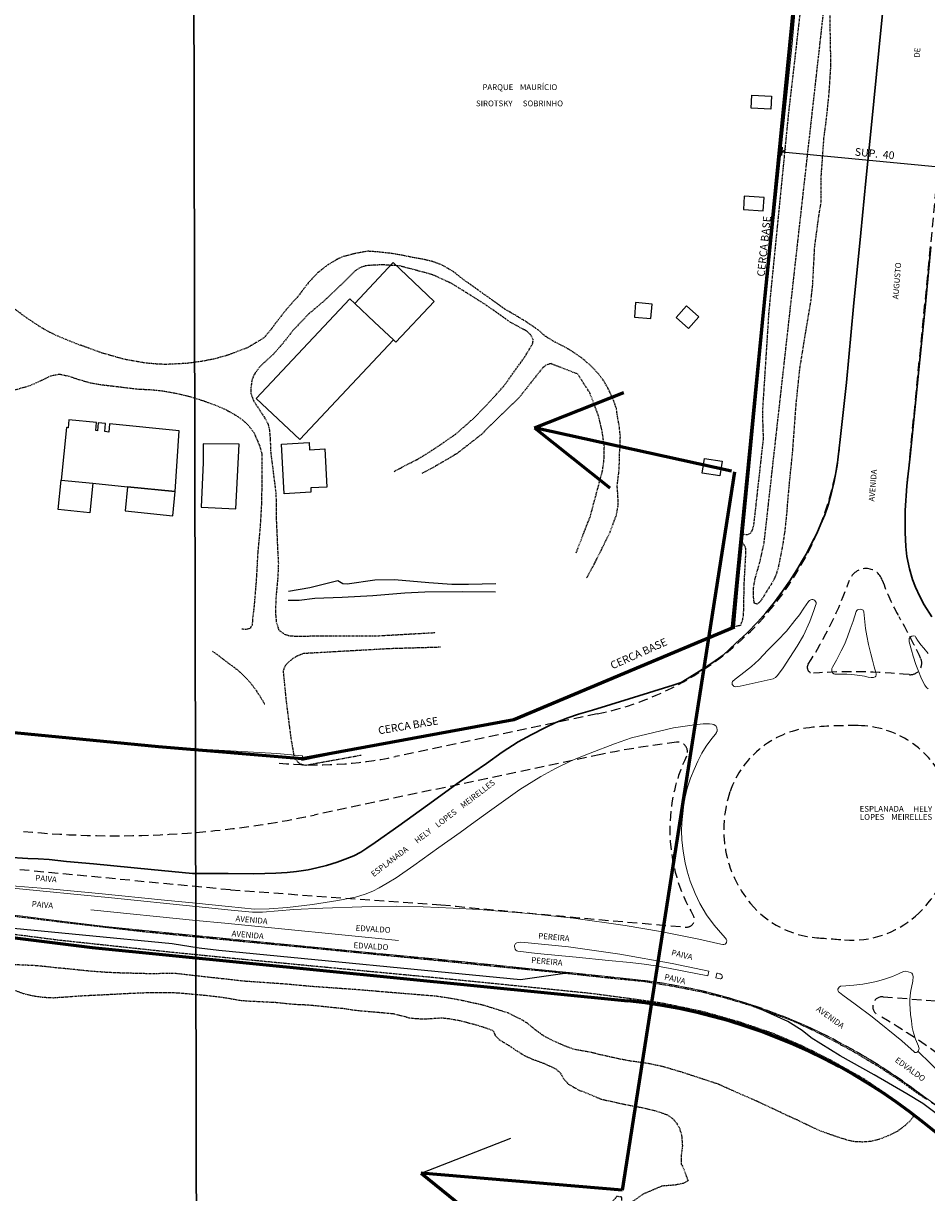
# Model space of a CAD drawing. Units: millimetres. Extents: x 275885 to 278422, y 1674334 to 1677111.
# Drawn here: x 277291 to 277525, y 1675084 to 1675387 of the extents above; entities that cross this region are included whole.
import ezdxf

# ---------------------------------------------------------------- set-up
doc = ezdxf.new("R2010")
doc.units = ezdxf.units.MM
doc.header["$MEASUREMENT"] = 0
doc.header["$PDMODE"] = 2
doc.header["$PDSIZE"] = 2
doc.linetypes.add('DASHED2', pattern=[0.375, 0.25, -0.125])
doc.linetypes.add('HIDDEN', pattern=[0.375, 0.25, -0.125])
for name, color, linetype in [('_cotas', 7, 'Continuous'), ('_meio fio', 7, 'DASHED2'), ('_textos', 7, 'Continuous'), ('Edificacoes', 2, 'Continuous'), ('Topon_de_Vias', 7, 'Continuous'), ('V-AREA_VERDE', 3, 'Continuous')]:
    doc.layers.add(name, color=color, linetype=linetype)
for name, color, linetype, lineweight in [('_traçado por meio fio', 7, 'Continuous', 60), ('_traçado viário outros', 7, 'Continuous', 60), ('Canal', 5, 'Continuous', 25), ('Cerca', 8, 'Cerca', 20), ('Pavimentacao_Asfaltica_Mfio', 10, 'Continuous', 30), ('Pavimentacao_Asfaltica_S_Mfio', 10, 'Continuous', 15), ('Separ_Fisico_Canteiro_Mureta', 10, 'Continuous', 15)]:
    doc.layers.add(name, color=color, linetype=linetype, lineweight=lineweight)
doc.layers.add('Malha', color=7, linetype='Continuous', plot=False)
doc.layers.add('Parque_Interno', color=7, linetype='HIDDEN', lineweight=25, true_color=0x66ffb3)
doc.styles.add('Arial', font='arial.ttf', dxfattribs={"height": 1.5})
doc.styles.get("Standard").update_dxf_attribs({"font": 'arial.ttf'})
doc.linetypes.add('Cerca', pattern='A,10,0,["X",Standard,S=1,R=0,X=0,Y=-0.5],0.1', length=10.1)
doc.dimstyles.new('AEROS UPV', dxfattribs={"dimtxt": 2, "dimasz": 2.5, "dimexe": 1.25, "dimexo": 0.625, "dimtad": 1, "dimzin": 9, "dimdsep": 46, "dimtxsty": 'Standard', "dimblk": 'ARCHTICK', "dimcen": 2.5, "dimadec": 0, "dimazin": 0, "dimtfac": 1, "dimtmove": 0, "dimatfit": 3, "dimfxl": 1, "dimarcsym": 0})

# ---------------------------------------------------------------- blocks, each defined once
blk = doc.blocks.new('_ARCHTICK')
at = {"color": 0, "linetype": 'ByBlock', "lineweight": -2}
blk.add_solid([(0.4, 0.31), (0.31, 0.4), (-0.31, -0.4), (-0.4, -0.31)], dxfattribs=at)
blk = doc.blocks.new('*D61')
at = {"layer": '_cotas', "color": 0, "lineweight": -2, "transparency": 16777216}
for p, q in [((277487.74, 1675353.02), (277487.95, 1675355.17)), ((277535.6, 1675349.33), (277487.83, 1675353.93)), ((277535.51, 1675348.42), (277535.72, 1675350.57))]:
    blk.add_line(p, q, dxfattribs=at)
at = {"layer": 'Defpoints', "color": 0, "transparency": 16777216}
for p in [(277487.83, 1675353.93), (277487.68, 1675352.39), (277535.45, 1675347.8)]:
    blk.add_point(p, dxfattribs=at)
at = {"layer": '_cotas', "color": 0, "lineweight": -2, "transparency": 16777216, "xscale": 2.5, "yscale": 2.5, "zscale": 2.5}
for p, rotation in [((277487.83, 1675353.93), 174.5041312336752), ((277535.6, 1675349.33), 354.5041312336753)]:
    blk.add_blockref('_ARCHTICK', p, dxfattribs=dict(at, rotation=rotation))
at = {"layer": '_cotas', "color": 0, "transparency": 16777216, "insert": (277511.87, 1675353.28), "char_height": 2, "attachment_point": 5, "rotation": 354.5041}
blk.add_mtext('SUP.  40', dxfattribs=at)

msp = doc.modelspace()

# ---------------------------------------------------------------- linework, layer by layer
at = {"layer": '_meio fio', "linetype": 'DASHED2', "ltscale": 10}
for p, q in [((277439.816, 1675207.974), (277387.363, 1675196.907)), ((277440.721, 1675197.434), (277366.237, 1675181.718)), ((277344.536, 1675162.266), (277036.697, 1675191.819)), ((277344.536, 1675162.266), (277036.697, 1675191.819)), ((277344.536, 1675162.266), (277399.174, 1675158.435)), ((277312.29, 1675152.666), (277349.18, 1675148.899)), ((277419.549, 1675142.026), (277349.18, 1675148.899)), ((277419.549, 1675142.026), (277451.633, 1675138.767)), ((277514.054, 1675134.501), (277579.423, 1675129.554))]:
    msp.add_line(p, q, dxfattribs=at)
at = {"layer": '_meio fio', "ltscale": 10}
msp.add_lwpolyline([(277520.281, 1675267.219), (277530.626, 1675372.062), (277546.182, 1675527.171)], dxfattribs=at)
at = {"layer": '_meio fio', "linetype": 'DASHED2', "ltscale": 10}
for centre, radius, start, end in [((277423.3, 1675286.25), 80, 281.91411, 354.26799), ((277509.616, 1675241.246), 4.5, 19.18924, 160.19914), ((277402.196, 1675279.968), 109.686, 327.40199, 340.17598), ((277566.282, 1675260.967), 55.5, 199.18924, 210.00443), ((277394.384, 1675161.704), 143, 25.14288, 30.00443), ((277495.867, 1675220.067), 1.5, 147.37883, 274.2795), ((277521.124, 1675221.176), 3, 263.97111, 25.37685), ((277506.292, 1675080.746), 138.21, 83.97083, 94.2795), ((277506.3, 1675080.544), 124.413, 89.44455, 94.825), ((277507.262, 1675179.952), 25, 23.27145, 89.4407), ((277497.939, 1675179.605), 24.999, 94.82835, 161.01623), ((277484.902, 1674986.556), 215.456, 96.51775, 101.83279), ((277460.766, 1675198.14), 2.5, 355.84326, 97.38022), ((277366.719, 1675294.752), 100, 264.51617, 281.91411), ((277502.651, 1675177.977), 43.985, 154.29374, 210.53629), ((277502.669, 1675177.978), 29.999, 311.342, 23.27005), ((277502.665, 1675177.977), 29.997, 161.01224, 219.80552), ((277314.626, 1675426.332), 250, 264.51631, 281.91411), ((277886.073, 1680141.084), 5006.383, 264.418833, 265.150896), ((277498.827, 1675174.777), 25, 219.80257, 265.54384), ((277463.044, 1675154.613), 2, 265.15173, 30.52601), ((277505.97, 1675174.227), 25.003, 265.67474, 311.34022), ((277884.277, 1680120.771), 4985.991, 265.543841, 265.629809), ((277432.847, 1674990.083), 149.866, 51.96188, 82.79889), ((277513.866, 1675132.008), 2.5, 85.67136, 240.43296), ((277433.534, 1674990.408), 160.3, 354.74729, 60.43296)]:
    msp.add_arc(centre, radius, start, end, dxfattribs=at)
at = {"layer": '_meio fio', "ltscale": 10}
msp.add_arc((277464.732, 1675019.757), 107.065, 47.34834, 55.61822, dxfattribs=at)
at = {"layer": '_textos'}
msp.add_line((277394.037, 1675088.736), (277417.372, 1675097.762), dxfattribs=at)
at = {"layer": '_traçado por meio fio'}
msp.add_arc((277431.91, 1674985.903), 148.448, 29.04404, 83.87371, dxfattribs=at)
at = {"layer": '_traçado viário outros'}
for p, q in [((277022.062, 1675229.35), (277325.804, 1675199.494)), ((277418.115, 1675206.585), (277475.463, 1675230.649)), ((277363.14, 1675196.42), (277418.115, 1675206.585)), ((277325.804, 1675199.494), (277363.14, 1675196.42))]:
    msp.add_line(p, q, dxfattribs=at)
msp.add_lwpolyline([(277474.938, 1675230.646), (277492.161, 1675405.549)], dxfattribs=at)
msp.add_lwpolyline([(276749.953, 1675334.148, 0.1638206), (276868.557, 1675212.622, 0.0967301), (276971.816, 1675181.974), (277229.721, 1675157.215), (277308.614, 1675147.329), (277447.753, 1675133.503)], format="xyb", dxfattribs=at)
at = {"layer": 'Canal', "flags": 128}
for points in [[(277359.652, 1675239.869), (277365.135, 1675240.872), (277372.405, 1675242.621), (277373.73, 1675241.9), (277374.859, 1675241.796), (277382.036, 1675242.787), (277387.142, 1675242.867), (277396.059, 1675242.16), (277402.071, 1675241.697), (277406.337, 1675241.668), (277413.437, 1675241.847)], [(277413.374, 1675239.658), (277404.797, 1675239.669), (277394.999, 1675239.588), (277389.842, 1675239.378), (277381.505, 1675238.624), (277373.553, 1675238.212), (277366.439, 1675237.942), (277362.414, 1675237.489), (277359.484, 1675237.476)]]:
    msp.add_lwpolyline(points, dxfattribs=at)
at = {"layer": 'Cerca', "ltscale": 0.1, "flags": 128}
for points in [[(277335.411, 1675198.932), (277356.604, 1675197.694), (277363.227, 1675197.084), (277363.072, 1675195.894), (277372.4, 1675197.811), (277401.686, 1675203.489), (277418.115, 1675206.585), (277436.736, 1675214.492), (277475.463, 1675230.649), (277476.453, 1675241.257), (277479.421, 1675272.371), (277483.164, 1675311.381), (277486.812, 1675347.178), (277490.447, 1675382.124), (277492.914, 1675409.75), (277425.282, 1675416.509), (277334.946, 1675425.478)], [(276852.99, 1675290.75), (276853.353, 1675290.498), (276867.255, 1675280.829), (276886.591, 1675267.491), (276895.629, 1675261.447), (276917.296, 1675253.572), (276935.145, 1675246.76), (276950.024, 1675241.162), (276974.83, 1675237.146), (276993.61, 1675234.021), (277022.062, 1675229.35), (277069.341, 1675224.371), (277124.652, 1675218.745), (277186.219, 1675212.969), (277304.973, 1675201.59), (277325.804, 1675199.494), (277335.411, 1675198.932)]]:
    msp.add_lwpolyline(points, dxfattribs=at)
at = {"layer": 'Defpoints', "color": 2, "linetype": 'Continuous', "lineweight": 60}
for p, q in [((277423.496, 1675282.295), (277446.754, 1675291.518)), ((277474.68, 1675271.035), (277423.496, 1675282.295)), ((277423.496, 1675282.295), (277443.09, 1675266.735)), ((277475.471, 1675270.915), (277446.253, 1675084.258)), ((277446.253, 1675084.258), (277394.037, 1675088.736)), ((277394.037, 1675088.736), (277413.498, 1675073.01))]:
    msp.add_line(p, q, dxfattribs=at)
at = {"layer": 'Edificacoes', "flags": 128}
for points in [[(277484.945, 1675365.061), (277479.776, 1675365.318), (277479.945, 1675368.722), (277485.114, 1675368.465)], [(277477.795, 1675339.015), (277482.907, 1675338.675), (277483.14, 1675342.175), (277478.027, 1675342.514)], [(277376.815, 1675314.614), (277381.975, 1675309.764), (277386.847, 1675305.184), (277387.535, 1675304.537), (277397.493, 1675315.13), (277386.773, 1675325.208)], [(277375.579, 1675315.776), (277351.252, 1675289.898), (277362.52, 1675279.306), (277386.847, 1675305.184), (277381.975, 1675309.764), (277376.815, 1675314.614)], [(277454.067, 1675314.466), (277449.795, 1675314.832), (277449.473, 1675311.075), (277453.745, 1675310.71)], [(277460.318, 1675311.006), (277463.495, 1675308.142), (277466.209, 1675311.151), (277463.032, 1675314.015)], [(277300.573, 1675268.725), (277308.794, 1675267.901), (277317.812, 1675266.998), (277330.153, 1675265.762), (277331.174, 1675281.5), (277313.104, 1675283.31), (277312.893, 1675281.209), (277311.863, 1675281.312), (277312.073, 1675283.414), (277310.196, 1675283.602), (277309.992, 1675281.565), (277309.529, 1675281.612), (277309.733, 1675283.648), (277302.563, 1675284.366), (277302.356, 1675282.307), (277301.938, 1675282.349)], [(277337.484, 1675278.158), (277337.416, 1675273.274), (277336.939, 1675261.664), (277345.947, 1675261.243), (277346.756, 1675278.029)], [(277369.031, 1675276.843), (277369.588, 1675266.919), (277365.376, 1675266.683), (277365.439, 1675265.56), (277358.483, 1675265.169), (277357.759, 1675278.074), (277364.943, 1675278.477), (277365.047, 1675276.62)], [(277467.666, 1675274.371), (277472.279, 1675273.684), (277471.705, 1675269.827), (277467.091, 1675270.514)], [(277300.573, 1675268.725), (277308.794, 1675267.901), (277308.028, 1675260.248), (277299.807, 1675261.071)], [(277330.153, 1675265.762), (277317.812, 1675266.998), (277317.182, 1675260.708), (277329.523, 1675259.474)]]:
    msp.add_lwpolyline(points, close=True, dxfattribs=at)
at = {"layer": 'Malha', "flags": 128}
for points in [[(276852.667, 1675444.845), (277334.904, 1675445.845), (277336.042, 1674891.58), (276853.829, 1674890.579), (276852.667, 1675444.845)], [(277334.904, 1675445.845), (277817.142, 1675446.825), (277818.256, 1674892.56), (277336.042, 1674891.58), (277334.904, 1675445.845)]]:
    msp.add_lwpolyline(points, close=True, dxfattribs=at)
at = {"layer": 'Malha', "linetype": 'Continuous', "flags": 128}
msp.add_lwpolyline([(277334.904, 1675445.845), (277336.042, 1674891.58)], dxfattribs=at)
at = {"layer": 'Parque_Interno', "flags": 128}
for points in [[(277335.205, 1675299.3), (277333.398, 1675299.055), (277330.941, 1675298.921), (277328.193, 1675298.791), (277326.112, 1675298.802), (277322.527, 1675299.12), (277318.992, 1675299.714), (277316.916, 1675300.109), (277311.011, 1675301.787), (277307.523, 1675303.088), (277305.397, 1675303.817), (277303.783, 1675304.432), (277299.679, 1675306.115), (277297.479, 1675307.157), (277295.104, 1675308.529), (277291.081, 1675311.222), (277288.593, 1675313.048), (277285.995, 1675314.929), (277283.281, 1675316.913), (277280.241, 1675319.425), (277277.598, 1675321.495), (277275.098, 1675323.756), (277273.201, 1675325.379), (277271.329, 1675326.857), (277268.465, 1675328.473), (277266.413, 1675329.431), (277263.081, 1675330.403), (277258.142, 1675331.709), (277255.784, 1675332.163), (277253.341, 1675332.753), (277251.017, 1675333.243), (277247.881, 1675333.723), (277246.384, 1675334.096), (277242.09, 1675335.15), (277239.441, 1675335.866), (277236.211, 1675336.438), (277231.677, 1675337.559), (277228.501, 1675338.263), (277226.061, 1675338.779), (277223.053, 1675339.322), (277221.541, 1675339.591), (277214.678, 1675340.195), (277211.304, 1675340.416), (277209.145, 1675340.594), (277204.722, 1675340.529), (277202.203, 1675340.492), (277196.724, 1675341.537), (277193.461, 1675341.894), (277190.991, 1675342.287), (277188.158, 1675342.603), (277180.924, 1675343.132), (277175.658, 1675343.608), (277163.435, 1675344.849), (277155.282, 1675345.562), (277149.289, 1675346.171), (277145.863, 1675346.628), (277142.103, 1675347.315), (277139.881, 1675348.027), (277138.312, 1675348.647), (277130.364, 1675352.694), (277117.617, 1675360.553), (277107.373, 1675366.354), (277099.951, 1675370.931), (277098.772, 1675372.094), (277098.454, 1675373.279), (277098.43, 1675375.825), (277098.658, 1675377.991), (277099.193, 1675383.926), (277099.951, 1675392.467), (277101.115, 1675399.455), (277101.642, 1675403.784), (277102.325, 1675411.515), (277103.544, 1675420.536), (277105.025, 1675445.321), (277105.038, 1675445.368)], [(277501.123, 1675408.574), (277500.954, 1675408.15), (277499.528, 1675407.389), (277498.316, 1675407.158), (277497.118, 1675406.912), (277495.667, 1675406.083), (277495.462, 1675404.767), (277495.979, 1675402.993), (277495.828, 1675401.139), (277495.136, 1675399.384), (277493.599, 1675395.444), (277492.539, 1675390.543), (277489.501, 1675364.186), (277484.368, 1675312.407), (277482.703, 1675286.373), (277482.922, 1675279.462), (277480.416, 1675257.027), (277480.11, 1675255.911), (277479.673, 1675254.995), (277479.031, 1675254.57), (277478.521, 1675254.52), (277477.733, 1675254.684)], [(277067.094, 1675312.7), (277064.12, 1675314.302), (277062.936, 1675314.981), (277062.21, 1675315.602), (277061.781, 1675316.585), (277061.876, 1675317.711), (277062.998, 1675319.862), (277066.698, 1675326.954), (277074.257, 1675341.313), (277086.28, 1675362.791), (277087.132, 1675364.2), (277087.905, 1675364.902), (277089.074, 1675365.322), (277090.44, 1675365.594), (277091.219, 1675365.707), (277092.84, 1675365.703), (277094.72, 1675365.528), (277096.514, 1675365.115), (277098.157, 1675364.534), (277099.903, 1675363.788), (277101.298, 1675363.029), (277103.371, 1675361.977), (277106.478, 1675360.626), (277108.926, 1675359.43), (277110.534, 1675358.121), (277111.867, 1675356.691), (277113.435, 1675355.711), (277116.121, 1675354.068), (277122.132, 1675350.328), (277132.531, 1675344.46), (277148.849, 1675334.561), (277158.613, 1675328.949), (277175.319, 1675319.645), (277187.917, 1675312.39), (277218.726, 1675295.081), (277238.444, 1675283.359), (277256.311, 1675273.335), (277263.265, 1675269.555), (277265.115, 1675268.988), (277266.719, 1675268.737), (277268.221, 1675268.638), (277269.381, 1675268.684), (277269.771, 1675268.714), (277271.129, 1675269.072), (277272.489, 1675269.592), (277273.906, 1675270.259), (277274.773, 1675270.887), (277275.746, 1675272.005), (277276.86, 1675274), (277277.833, 1675275.954), (277278.458, 1675278.8), (277279.002, 1675281.29), (277279.585, 1675283.55), (277280.566, 1675285.813), (277281.657, 1675287.573), (277283.099, 1675289.168), (277284.053, 1675290.071), (277285.873, 1675291.299), (277289.771, 1675292.554), (277292.162, 1675293.19), (277293.999, 1675293.96), (277295.915, 1675294.871), (277297.922, 1675295.841), (277300.099, 1675296.271), (277302.649, 1675295.701), (277304.594, 1675295.039), (277307.839, 1675294.066), (277311.113, 1675293.5), (277314.098, 1675293.15), (277320.883, 1675292.343), (277323.498, 1675292.265), (277326.955, 1675291.903), (277330.051, 1675291.345), (277332.575, 1675290.79), (277334.724, 1675290.212), (277335.224, 1675290.054)], [(277437.065, 1675243.315), (277439.198, 1675247.206), (277440.802, 1675250.475), (277443.167, 1675255.209), (277444.782, 1675259.621), (277445.252, 1675262.127), (277445.205, 1675264.388), (277445.005, 1675267.244), (277445.149, 1675268.477), (277445.441, 1675270.833), (277445.559, 1675272.959), (277445.574, 1675275.249), (277445.787, 1675277.958), (277445.819, 1675280.161), (277445.535, 1675282.763), (277445.154, 1675284.83), (277444.782, 1675287.341), (277443.9, 1675289.828), (277442.812, 1675292.177), (277441.662, 1675294.29), (277440.241, 1675296.179), (277438.868, 1675297.723), (277437.905, 1675298.647), (277435.641, 1675300.553), (277433.071, 1675302.305), (277431.11, 1675303.425), (277428.825, 1675304.598), (277426.367, 1675306.062), (277424.57, 1675307.679), (277421.139, 1675309.974), (277418.579, 1675311.544), (277415.935, 1675313.043), (277410.475, 1675316.967), (277405.102, 1675320.761), (277402.239, 1675323.009), (277399.414, 1675324.631), (277397.039, 1675325.502), (277394.575, 1675326.073), (277391.603, 1675326.605), (277389.443, 1675327.065), (277386.428, 1675327.588), (277383.126, 1675327.965), (277380.176, 1675328.173), (277377.041, 1675327.61), (277373.773, 1675326.772), (277372.713, 1675326.321), (277369.663, 1675324.555), (277367.185, 1675322.536), (277364.913, 1675320.166), (277362.237, 1675316.65), (277359.163, 1675313.184), (277356.544, 1675309.857), (277355.083, 1675307.891), (277354.682, 1675307.355), (277353.108, 1675305.607), (277349.993, 1675303.726), (277349.25, 1675303.234), (277343.853, 1675301.185), (277340.413, 1675300.22), (277337.097, 1675299.556), (277335.205, 1675299.3)], [(277387.068, 1675270.991), (277390.425, 1675272.771), (277393.051, 1675274.097), (277395.9, 1675275.809), (277399.635, 1675278.286), (277403.341, 1675280.922), (277408.122, 1675285.144), (277411.34, 1675288.486), (277415.591, 1675293.204), (277421.01, 1675300.759), (277422.448, 1675303.151), (277423.091, 1675304.249), (277423.16, 1675305.319), (277422.454, 1675306.544), (277421.416, 1675307.461), (277417.217, 1675309.735), (277410.648, 1675314.388), (277402.113, 1675319.735), (277397.013, 1675322.087), (277391.454, 1675323.582), (277388.438, 1675324.369), (277384.254, 1675324.631), (277381.984, 1675324.57), (277379.636, 1675324.391), (277378.095, 1675323.872), (277376.96, 1675323.117), (277373.405, 1675319.545), (277368.973, 1675315.374), (277364.845, 1675311.875), (277360.881, 1675307.717), (277358.497, 1675304.691), (277355.69, 1675301.422), (277353.137, 1675299.12), (277352.068, 1675298.05), (277350.764, 1675296.265), (277350.15, 1675294.868), (277349.885, 1675293.225), (277349.785, 1675292.088), (277349.873, 1675291.048), (277350.254, 1675289.991), (277350.628, 1675289.149), (277352.671, 1675286.068), (277353.572, 1675284.617), (277354.27, 1675283.295), (277354.621, 1675281.964), (277354.857, 1675279.464), (277354.955, 1675276.165), (277355.278, 1675273.58), (277355.812, 1675269.393), (277356.283, 1675265.57), (277356.442, 1675262.543), (277356.434, 1675258.279), (277356.654, 1675253.434), (277356.78, 1675250.466), (277356.974, 1675247.085), (277356.818, 1675243.339), (277356.504, 1675240.017), (277356.314, 1675237.743), (277356.211, 1675234.306), (277356.43, 1675231.871), (277357.075, 1675229.822), (277358.439, 1675228.76), (277359.696, 1675228.328), (277361.147, 1675228.217), (277383.113, 1675228.302), (277397.838, 1675229.14)], [(277434.338, 1675249.866), (277435.598, 1675253.113), (277436.352, 1675255.053), (277438.032, 1675259.38), (277439.496, 1675264.852), (277441.177, 1675271.132), (277441.556, 1675273.586), (277441.658, 1675277.367), (277441.114, 1675281.316), (277440.245, 1675285.055), (277438.951, 1675288.68), (277437.851, 1675291.456), (277436.128, 1675294.116), (277434.75, 1675296.266), (277432.385, 1675297.184), (277430.51, 1675297.913), (277428.788, 1675298.581), (277427.744, 1675298.987), (277426.497, 1675298.615), (277425.543, 1675297.78), (277419.636, 1675290.298), (277416.059, 1675286.822), (277409.584, 1675280.47), (277403.344, 1675275.593), (277397.098, 1675271.927), (277394.148, 1675270.376)], [(277335.224, 1675290.054), (277337.749, 1675289.256), (277340.627, 1675288.181), (277342.951, 1675287.209), (277345.337, 1675285.949), (277346.943, 1675284.874), (277348.317, 1675283.826), (277349.48, 1675282.592), (277350.58, 1675281.081), (277351.468, 1675279.148), (277352.141, 1675277.52), (277352.713, 1675275.42), (277352.698, 1675270.449), (277352.599, 1675262.862), (277352.225, 1675256.472), (277351.606, 1675249.701), (277351.235, 1675242.901), (277351.004, 1675240.102), (277350.692, 1675236.316), (277350.289, 1675232.84), (277350.156, 1675231.007), (277349.558, 1675230.183), (277348.621, 1675229.899), (277347.402, 1675230.039)], [(277477.526, 1675252.509), (277478.277, 1675251.286), (277478.365, 1675250.141), (277478.017, 1675243.78), (277477.872, 1675240.861), (277477.83, 1675235.716), (277477.697, 1675233.42), (277477.43, 1675232.075), (277477.016, 1675230.965), (277475.463, 1675230.649)], [(276853.122, 1675227.602), (276854.055, 1675227.022), (276861.927, 1675222.358), (276871.299, 1675217.503), (276880.285, 1675213.012), (276889.761, 1675208.779), (276898.337, 1675205.259), (276908.299, 1675201.616), (276916.349, 1675198.874), (276926.248, 1675196.113), (276935.692, 1675193.802), (276944.807, 1675191.895), (276952.48, 1675190.405), (276960.384, 1675189.12), (276968.882, 1675188.023), (276986.555, 1675186.129), (276999.16, 1675184.974), (277018.089, 1675183.171), (277036.93, 1675181.303), (277048.718, 1675180.269), (277065.176, 1675178.672), (277084.334, 1675176.883), (277106.168, 1675174.773), (277124.525, 1675173.017), (277142.505, 1675171.192), (277161.434, 1675169.413), (277179.816, 1675167.629), (277197.327, 1675165.994), (277217.837, 1675163.959), (277235.456, 1675162.175), (277250.627, 1675160.225), (277269.825, 1675157.789), (277285.345, 1675155.856), (277303.855, 1675153.566), (277321.1, 1675151.57), (277335.512, 1675150.132)], [(277339.848, 1675224.265), (277341.57, 1675223.048), (277343.171, 1675221.811), (277344.535, 1675220.784), (277346.271, 1675219.517), (277348.062, 1675217.871), (277349.745, 1675216.053), (277350.979, 1675214.42), (277352.12, 1675212.702), (277353.453, 1675210.483)], [(277399.081, 1675225.307), (277385.798, 1675224.915), (277363.527, 1675223.664), (277361.916, 1675223.046), (277360.865, 1675222.411), (277359.717, 1675221.547), (277358.971, 1675220.783), (277358.485, 1675220.019), (277358.259, 1675219.278), (277358.25, 1675218.747), (277358.934, 1675211.798), (277360.181, 1675201.927), (277360.927, 1675197.58), (277361.297, 1675196.526), (277361.964, 1675195.575), (277362.484, 1675195.141), (277363.255, 1675194.804), (277364.222, 1675194.71), (277378.466, 1675197.3)], [(277335.532, 1675139.948), (277332.514, 1675140.282), (277329.976, 1675140.58), (277327.476, 1675140.592), (277325.301, 1675140.488), (277321.13, 1675140.537), (277317.653, 1675140.646), (277314.606, 1675140.725), (277312.176, 1675140.865), (277308.622, 1675141.105), (277305.592, 1675141.409), (277302.219, 1675141.763), (277299.654, 1675141.984), (277296.442, 1675142.35), (277293.364, 1675142.631), (277289.864, 1675142.764), (277286.817, 1675142.984), (277283.827, 1675143.24), (277281.856, 1675143.463), (277278.534, 1675143.977), (277274.951, 1675144.547), (277271.513, 1675145.281), (277265.957, 1675146.313), (277263.091, 1675146.759), (277260.067, 1675147.192), (277257.863, 1675147.358), (277255.683, 1675147.36), (277251.872, 1675147.329), (277247.749, 1675147.194), (277243.824, 1675147.267), (277237.773, 1675147.446), (277233.012, 1675147.618), (277227.527, 1675147.911), (277222.903, 1675148.073), (277220.128, 1675148.196), (277216.364, 1675148.487), (277213.646, 1675148.912), (277211.001, 1675149.379), (277208.375, 1675150.091), (277204.484, 1675151.12), (277201.088, 1675152.146), (277198.364, 1675153.043), (277196.064, 1675153.579), (277192.343, 1675154.257), (277189.667, 1675154.644), (277185.569, 1675154.866), (277183.882, 1675154.938), (277182.011, 1675154.476), (277180.295, 1675153.856), (277178.522, 1675153.175), (277176.284, 1675152.326), (277174.537, 1675151.543), (277172.869, 1675150.716), (277171.275, 1675150.296), (277167.122, 1675148.981), (277162.758, 1675147.987), (277159.713, 1675147.321), (277157.494, 1675146.77), (277152.886, 1675145.428), (277149.217, 1675144.164), (277145.277, 1675142.657), (277142.125, 1675141.498), (277137.311, 1675139.482), (277134.295, 1675138.291), (277130.756, 1675137.19), (277128.635, 1675136.621), (277127.219, 1675136.327), (277125.404, 1675136.132), (277123.437, 1675135.997), (277121.147, 1675136.049), (277119.177, 1675136.365), (277117.555, 1675136.893), (277116.907, 1675137.203), (277115.039, 1675138.141), (277113.335, 1675139.254), (277111.752, 1675140.208), (277110.511, 1675140.738), (277109.024, 1675141.235), (277107.345, 1675141.456), (277105.499, 1675141.434), (277103.325, 1675141.456), (277101.287, 1675141.434), (277095.86, 1675141.585), (277089.488, 1675141.635), (277082.914, 1675141.82), (277078.591, 1675142.051), (277072.245, 1675142.387), (277067.819, 1675142.918), (277061.843, 1675143.75), (277058.887, 1675144.485), (277056.456, 1675145.027), (277052.959, 1675145.792), (277049.932, 1675146.658), (277047.783, 1675147.232), (277045.412, 1675147.697), (277043.529, 1675148.271), (277040.609, 1675148.893), (277037.791, 1675149.275), (277035.216, 1675149.669), (277032.386, 1675150.028), (277027.513, 1675150.653), (277024.963, 1675151.086), (277023.03, 1675151.554), (277021.26, 1675152.02), (277019.4, 1675152.813), (277018.095, 1675153.621), (277016.444, 1675155.075), (277015.214, 1675156.501), (277013.886, 1675158.098), (277012.572, 1675159.746), (277011.489, 1675160.84), (277009.016, 1675163.276), (277007.659, 1675164.572), (277005.759, 1675166.042), (277004.374, 1675167.014), (277003.696, 1675167.42), (277001.542, 1675168.801), (276999.928, 1675169.934), (276997.907, 1675171.121), (276996.361, 1675171.802), (276994.95, 1675172.145), (276992.062, 1675172.699), (276989.992, 1675172.786), (276987.929, 1675172.784), (276985.574, 1675172.784), (276982.846, 1675172.915), (276979.514, 1675173.295), (276975.573, 1675173.845), (276971.729, 1675174.71), (276966.35, 1675175.944), (276962.828, 1675176.705), (276959.261, 1675177.418), (276954.212, 1675178.127), (276950.289, 1675178.648), (276946.45, 1675179.26), (276941.4, 1675180.251), (276936.392, 1675181.017), (276931.003, 1675181.955), (276925.715, 1675182.868), (276922.423, 1675183.515), (276919.397, 1675184.532), (276914.624, 1675186.074), (276910.2, 1675187.873), (276905.353, 1675189.898), (276902.017, 1675191.256), (276898.996, 1675192.319), (276896.312, 1675193.284), (276893.435, 1675194.31), (276890.353, 1675195.19), (276886.883, 1675195.781), (276883.845, 1675196.439), (276880.74, 1675197.037), (276877.804, 1675197.505), (276875.083, 1675197.951), (276872.824, 1675198.375), (276872.152, 1675198.518), (276869.236, 1675199.37), (276866.811, 1675200.381), (276865.081, 1675201.548), (276863.136, 1675202.89), (276860.492, 1675204.624), (276858.341, 1675206.32), (276857.068, 1675207.595), (276854.33, 1675210.088), (276853.157, 1675211.142)], [(276853.168, 1675205.818), (276853.284, 1675205.685), (276854.123, 1675204.288), (276854.69, 1675203.398), (276855.989, 1675201.248), (276857.184, 1675199.626), (276857.969, 1675198.769), (276860.197, 1675197.103), (276861.113, 1675196.695), (276863.768, 1675195.876), (276866.839, 1675195.066), (276870.196, 1675194.478), (276872.869, 1675194.091), (276874.521, 1675193.89), (276878.769, 1675193.074), (276881.478, 1675192.453), (276886.837, 1675191.155), (276890.477, 1675190.171), (276893.514, 1675189.391), (276897.66, 1675188.309), (276900.448, 1675187.499), (276904.119, 1675186.311), (276909.231, 1675184.278), (276912.556, 1675182.978), (276916.88, 1675181.503), (276923.835, 1675178.933), (276927.228, 1675177.754), (276933.196, 1675176.378), (276939.924, 1675174.999), (276945.03, 1675174.229), (276952.33, 1675173.174), (276961.213, 1675172.165), (276965.4, 1675171.726), (276969.482, 1675171.315), (276974.718, 1675170.69), (276978.076, 1675170.26), (276980.57, 1675169.809), (276984.593, 1675169.308), (276988.754, 1675168.483), (276992.255, 1675167.714), (276994.923, 1675166.993), (276997.066, 1675166.396), (276998.932, 1675165.835), (277001.161, 1675164.959), (277002.963, 1675163.935), (277004.78, 1675162.513), (277006.182, 1675161.076), (277008.681, 1675158.02), (277010.443, 1675156.218), (277011.812, 1675154.881), (277014.226, 1675152.745), (277015.433, 1675151.66), (277016.935, 1675150.573), (277018.635, 1675149.798), (277022.335, 1675148.216), (277025.506, 1675147.443), (277028.665, 1675146.822), (277032.791, 1675146.195), (277036.829, 1675146.136), (277040.192, 1675145.922), (277042.842, 1675145.647), (277044.763, 1675145.183), (277047.409, 1675144.374), (277049.903, 1675143.683), (277052.402, 1675142.957), (277054.335, 1675142.257), (277058.197, 1675140.802), (277060.812, 1675139.919), (277063.679, 1675139.226), (277068.301, 1675138.08), (277071.917, 1675137.366), (277076.425, 1675136.527), (277080.553, 1675135.996), (277088.218, 1675135.088), (277093.205, 1675134.474), (277095.126, 1675134.423), (277096.628, 1675134.587), (277098.507, 1675135.076), (277100.423, 1675135.869), (277102.219, 1675136.751), (277103.645, 1675137.289), (277105.427, 1675137.726), (277107.722, 1675137.65), (277109.428, 1675137.169), (277111, 1675136.413), (277114.04, 1675134.558), (277115.894, 1675133.79), (277117.516, 1675133.272), (277119.674, 1675132.77), (277121.712, 1675132.512), (277123.517, 1675132.409), (277125.67, 1675132.514), (277127.939, 1675132.701), (277131.039, 1675133.006), (277133.577, 1675133.452), (277135.936, 1675133.848), (277138.584, 1675134.228), (277140.994, 1675134.864), (277144.385, 1675136.312), (277147.236, 1675138.365), (277148.81, 1675139.061), (277152.523, 1675140.266), (277158.907, 1675142.588), (277163.651, 1675144.545), (277167.796, 1675145.873), (277171.436, 1675146.993), (277174.284, 1675148.177), (277176.285, 1675149.214), (277178.653, 1675150.232), (277180.512, 1675150.938), (277182.575, 1675151.472), (277185.082, 1675151.833), (277187.387, 1675151.833), (277190.043, 1675151.62), (277193.68, 1675151.08), (277196.714, 1675150.494), (277199.28, 1675149.647), (277202.235, 1675148.674), (277204.874, 1675147.695), (277207.375, 1675146.771), (277210.178, 1675145.88), (277212.393, 1675145.27), (277215.315, 1675144.676), (277218.132, 1675144.448), (277223.5, 1675144.103), (277232.034, 1675143.697), (277239.355, 1675143.231), (277244.096, 1675143.068), (277250.923, 1675142.634), (277255.186, 1675142.373), (277260.671, 1675142.091), (277264.74, 1675141.886), (277269.704, 1675141.452), (277272.812, 1675141.057), (277275.05, 1675140.541), (277279.303, 1675139.637), (277283.745, 1675138.227), (277286.307, 1675137.136), (277288.592, 1675136.134), (277290.9, 1675135.332), (277293.05, 1675134.812), (277295.76, 1675134.417), (277298.507, 1675134.283), (277301.331, 1675134.465), (277305.7, 1675134.787), (277311.147, 1675135.053), (277318.216, 1675135.421), (277322.997, 1675135.625), (277327.213, 1675135.665), (277331.141, 1675135.557), (277334.329, 1675135.252), (277335.542, 1675135.145)], [(277335.521, 1675145.426), (277329.536, 1675146.019), (277299.895, 1675149.2), (277270.733, 1675152.952), (277247.655, 1675155.873), (277224.474, 1675158.404), (277208.564, 1675159.95), (277187.715, 1675162.106), (277171.675, 1675163.603), (277153.505, 1675165.114), (277132.412, 1675167.524), (277115.605, 1675169.158), (277098.114, 1675170.672), (277089.143, 1675171.41)], [(277335.512, 1675150.132), (277335.621, 1675150.121), (277348.405, 1675148.858), (277363.919, 1675147.394), (277381.158, 1675145.674), (277399.015, 1675143.917), (277414.265, 1675142.364), (277428.902, 1675140.95), (277444.091, 1675139.316), (277451.899, 1675138.557), (277459.367, 1675137.314), (277466.265, 1675135.971), (277472.642, 1675134.397), (277479.188, 1675132.436), (277484.561, 1675130.549), (277490.257, 1675128.435), (277495.712, 1675125.926), (277500.205, 1675123.651), (277506.397, 1675120.281), (277512.2, 1675116.82), (277517.764, 1675113.228), (277525.11, 1675108.028)], [(277522.236, 1675103.893), (277516.559, 1675108.111), (277509.261, 1675113.095), (277499.912, 1675118.348), (277492.946, 1675121.788), (277485.532, 1675124.971), (277476.906, 1675127.905), (277467.536, 1675130.577), (277456.876, 1675132.818), (277447.91, 1675134.073), (277438.278, 1675135.348), (277416.062, 1675137.612), (277397.142, 1675139.5), (277365.701, 1675142.493), (277345.97, 1675144.39), (277335.521, 1675145.426)], [(277522.246, 1675103.908), (277521.092, 1675102.266), (277519.668, 1675100.996), (277517.916, 1675099.65), (277515.535, 1675098.462), (277513.14, 1675097.506), (277511.008, 1675096.963), (277508.845, 1675096.77), (277506.676, 1675096.872), (277505.019, 1675097.213), (277502.15, 1675098.105), (277497.93, 1675099.601), (277494.95, 1675100.954), (277491.719, 1675102.519), (277488.49, 1675103.986), (277486.224, 1675105.083), (277480.462, 1675107.756), (277474.662, 1675110.269), (277471.348, 1675111.777), (277467.977, 1675112.895), (277462.047, 1675114.841), (277456.923, 1675116.364), (277453.395, 1675117.108), (277448.365, 1675117.834), (277445.301, 1675118.402), (277440.651, 1675119.456), (277438.011, 1675120.106), (277433.984, 1675120.803), (277431.84, 1675121.557), (277429.56, 1675122.55), (277427.611, 1675123.427), (277425.818, 1675124.385), (277423.617, 1675126.016), (277421.75, 1675127.551), (277420.116, 1675128.612), (277418.371, 1675129.415), (277416.739, 1675130.278), (277413.726, 1675131.23), (277410.203, 1675132.316), (277406.49, 1675133.15), (277403.42, 1675133.794), (277400.786, 1675134.238), (277397.937, 1675134.656), (277392.982, 1675135.058), (277389.983, 1675135.311), (277385.333, 1675135.676), (277378.148, 1675136.295), (277373.3, 1675136.639), (277365.269, 1675137.209), (277358.918, 1675137.802), (277348.245, 1675138.541), (277335.532, 1675139.948)], [(277335.542, 1675135.145), (277337.37, 1675134.983), (277339.812, 1675134.714), (277342.211, 1675134.442), (277344.081, 1675134.132), (277346.788, 1675133.639), (277348.893, 1675133.444), (277352.104, 1675133.292), (277356.574, 1675133.061), (277361.007, 1675132.591), (277364.403, 1675132.442), (277367.585, 1675132.167), (277370.567, 1675131.83), (277373.838, 1675131.522), (277376.078, 1675131.156), (277377.94, 1675130.937), (277384.13, 1675130.393), (277386.888, 1675130.141), (277389.012, 1675129.607), (277390.99, 1675129.056), (277393.024, 1675128.84), (277395.474, 1675128.809), (277396.954, 1675128.894), (277399.325, 1675129.064), (277401.532, 1675128.828), (277404.177, 1675128.341), (277406.25, 1675127.777), (277407.993, 1675127.346), (277410.869, 1675126.453), (277412.676, 1675125.799), (277412.927, 1675125.381), (277413.35, 1675124.336), (277414.557, 1675123.246), (277416.674, 1675121.988), (277418.593, 1675120.688), (277421.055, 1675119.17), (277423.113, 1675118.263), (277425.975, 1675117.242), (277429.092, 1675115.762), (277430.175, 1675114.767), (277431.13, 1675113.162), (277432.295, 1675111.845), (277435.194, 1675110.204), (277435.917, 1675109.982), (277440.836, 1675107.93), (277446.838, 1675106.602), (277451.797, 1675105.675), (277455.271, 1675104.807), (277458.048, 1675103.852), (277459.204, 1675103.027), (277460.23, 1675101.925), (277461.123, 1675100.556), (277461.722, 1675098.609), (277461.938, 1675095.842), (277461.605, 1675093.045), (277461.659, 1675091.081), (277462.308, 1675089.783), (277463.411, 1675086.754), (277462.11, 1675086.028), (277460.114, 1675085.626), (277456.574, 1675085.323), (277451.728, 1675083.264), (277449.677, 1675081.786), (277448.819, 1675081.257), (277448.811, 1675080.465), (277446.256, 1675080.2), (277446.232, 1675082.471), (277444.88, 1675082.664), (277443.726, 1675081.261), (277441.841, 1675079.991), (277440.063, 1675079.163), (277438.923, 1675078.364), (277443.524, 1675063.229), (277443.905, 1675059.503), (277443.341, 1675058.144), (277442.08, 1675057.289), (277440.239, 1675056.743), (277437.679, 1675056.254), (277436.598, 1675055.91), (277433.901, 1675054.849), (277430.336, 1675053.419), (277428.659, 1675052.313), (277425.479, 1675050.153), (277421.249, 1675047.941), (277417.744, 1675046.732), (277415.312, 1675045.93), (277413.795, 1675045.221), (277412.951, 1675043.97), (277412.015, 1675041.432), (277411.036, 1675039.969), (277409.157, 1675036.773), (277407.804, 1675035.234), (277406.384, 1675034.696), (277404.127, 1675033.734), (277402.074, 1675032.466), (277400.332, 1675030.985), (277398.799, 1675029.541), (277397.653, 1675027.933), (277396.739, 1675026.12), (277395.48, 1675024.996), (277393.415, 1675024.146), (277392.037, 1675023.11), (277390.869, 1675021.409), (277390.3, 1675019.496), (277390.182, 1675017.653), (277389.896, 1675015.139), (277389.515, 1675013.84), (277388.244, 1675010.791), (277386.274, 1675006.6), (277383.854, 1675001.935), (277381.767, 1674998.394), (277380.169, 1674996.564), (277377.995, 1674994.71), (277375.817, 1674993.065), (277372.719, 1674991.632), (277370.123, 1674990.753), (277367.584, 1674990.227), (277365.178, 1674989.85), (277362.901, 1674989.586), (277359.862, 1674989.34), (277357.484, 1674989.328), (277355.436, 1674989.797), (277353.518, 1674990.377), (277351.888, 1674990.657), (277350.442, 1674990.705), (277348.029, 1674990.935), (277346.137, 1674991.295), (277342.837, 1674992.603), (277340.546, 1674993.695), (277338.114, 1674995.112), (277336.571, 1674996.978), (277335.851, 1674998.236), (277335.823, 1674998.282)]]:
    msp.add_lwpolyline(points, dxfattribs=at)
msp.add_lwpolyline([(277505.087, 1675402.114), (277505.149, 1675400.737), (277504.421, 1675392.911), (277500.164, 1675393.163), (277500.311, 1675382.794), (277500.445, 1675376.624), (277499.976, 1675369.24), (277499.318, 1675362.87), (277498.628, 1675357.537), (277497.89, 1675347.235), (277497.896, 1675340.898), (277497.324, 1675337.477), (277496.749, 1675333.23), (277496.214, 1675329.201), (277495.694, 1675319.249), (277495.204, 1675314.937), (277493.535, 1675304.99), (277492.354, 1675297.599), (277491.42, 1675288.646), (277490.878, 1675281.244), (277490.494, 1675276.042), (277489.706, 1675268.254), (277489.239, 1675263.142), (277488.998, 1675259.937), (277488.508, 1675255.325), (277487.967, 1675251.831), (277487.437, 1675249.019), (277486.729, 1675245.592), (277486.103, 1675243.75), (277485.197, 1675241.976), (277483.941, 1675240.013), (277482.975, 1675238.442), (277482.066, 1675237.071), (277481.33, 1675236.532), (277480.592, 1675236.793), (277480.446, 1675238.128), (277480.425, 1675240.708), (277480.833, 1675243.171), (277482.082, 1675247.453), (277483.186, 1675252.503), (277493.331, 1675343.191), (277498.935, 1675393.168), (277498.161, 1675396.665), (277501.078, 1675397.843), (277501.565, 1675399.63), (277502.184, 1675401.049), (277503.116, 1675401.789), (277504.114, 1675402.22), (277504.765, 1675402.371)], close=True, dxfattribs=at)
at = {"layer": 'Pavimentacao_Asfaltica_Mfio', "flags": 128}
for points in [[(277514.048, 1675390.828), (277512.977, 1675380.328), (277511.03, 1675361.033), (277509.573, 1675346.476), (277508.289, 1675332.934), (277506.41, 1675313.811), (277504.527, 1675294.113), (277502.953, 1675279.303), (277502.139, 1675272.562), (277501.323, 1675268.345), (277500.795, 1675265.891), (277499.767, 1675262.193), (277498.915, 1675259.737), (277497.938, 1675257.35), (277496.868, 1675254.85), (277495.463, 1675252.241), (277494.341, 1675249.933), (277493.163, 1675247.896), (277491.658, 1675245.434), (277489.833, 1675242.541), (277487.923, 1675239.847), (277485.874, 1675237.026), (277483.634, 1675234.277), (277481.522, 1675231.886), (277478.71, 1675228.971), (277475.834, 1675226.345), (277472.491, 1675223.232), (277469.876, 1675221.338), (277467.063, 1675219.497), (277463.193, 1675217.096), (277461.599, 1675216.137), (277459.578, 1675215.479), (277448.116, 1675211.917), (277438.592, 1675208.968), (277434.943, 1675207.904), (277432.193, 1675206.94), (277429.076, 1675205.72), (277426.233, 1675204.401), (277422.62, 1675202.554), (277419.309, 1675200.767), (277415.096, 1675198.024), (277411.006, 1675195.116), (277403.967, 1675190.225), (277395.731, 1675184.3), (277388.303, 1675178.951), (277382.098, 1675174.561), (277379.996, 1675173.085), (277378.416, 1675172.059), (277376.557, 1675171.167), (277374.363, 1675170.251), (277372.213, 1675169.453), (277369.453, 1675168.591), (277366.962, 1675167.994), (277364.687, 1675167.504), (277361.653, 1675167.051), (277359.248, 1675166.768), (277356.307, 1675166.628), (277350.567, 1675166.489), (277343.908, 1675166.541), (277337.621, 1675166.513), (277335.478, 1675166.522)], [(277526.734, 1675233.251), (277524.718, 1675236.342), (277523.582, 1675238.488), (277522.535, 1675240.908), (277521.745, 1675242.916), (277520.905, 1675245.708), (277520.226, 1675248.89), (277519.979, 1675251.446), (277519.79, 1675255.157), (277519.831, 1675260.851), (277520.281, 1675267.219), (277521.111, 1675274.917), (277523.589, 1675299.972), (277525.052, 1675314.424), (277526.442, 1675329.362)], [(277335.478, 1675166.522), (277334.713, 1675166.525), (277323.893, 1675167.574), (277308.923, 1675169.009), (277301.912, 1675169.688), (277297.422, 1675170.152), (277294.578, 1675170.334), (277291.896, 1675170.458), (277286.441, 1675170.743)]]:
    msp.add_lwpolyline(points, dxfattribs=at)
at = {"layer": 'Pavimentacao_Asfaltica_S_Mfio', "flags": 128}
for points in [[(277335.511, 1675150.417), (277331.122, 1675150.845), (277312.078, 1675152.782), (277299.315, 1675154.358), (277285.857, 1675156.074), (277274.687, 1675157.454), (277262.131, 1675159.09), (277248.502, 1675160.839), (277232.152, 1675162.81), (277216.982, 1675164.394), (277201.055, 1675165.922), (277185.406, 1675167.357), (277166.464, 1675169.221), (277147.706, 1675170.959), (277123.402, 1675173.382), (277095.981, 1675176.047), (277066.999, 1675178.963), (277036.533, 1675181.862), (277015.877, 1675183.824), (277003.707, 1675184.896)], [(277529.798, 1675104.949), (277525.201, 1675108.266), (277520.781, 1675111.44), (277516.518, 1675114.404), (277511.717, 1675117.513), (277507.236, 1675120.232), (277504.516, 1675121.695), (277500.57, 1675123.82), (277497.082, 1675125.61), (277493.597, 1675127.207), (277489.396, 1675128.989), (277485.799, 1675130.383), (277480.129, 1675132.366), (277474.965, 1675134.004), (277472.238, 1675134.788), (277467.291, 1675136.035), (277461.287, 1675137.287), (277456.524, 1675138.153), (277449.743, 1675139.045), (277442.549, 1675139.795), (277433.461, 1675140.729), (277422.809, 1675141.816), (277410.453, 1675143.049), (277397.799, 1675144.351), (277385.815, 1675145.466), (277374.315, 1675146.642), (277360.198, 1675148.043), (277343.45, 1675149.642), (277335.511, 1675150.417)]]:
    msp.add_lwpolyline(points, dxfattribs=at)
at = {"layer": 'Separ_Fisico_Canteiro_Mureta', "flags": 128}
for points in [[(277489.817, 1675222.615), (277491.736, 1675225.595), (277493.387, 1675228.396), (277495.068, 1675232.027), (277496.098, 1675234.833), (277496.524, 1675236.176), (277496.675, 1675236.62), (277496.694, 1675236.927), (277496.55, 1675237.234), (277496.372, 1675237.477), (277496.113, 1675237.629), (277495.785, 1675237.693), (277495.527, 1675237.683), (277495.266, 1675237.644), (277494.942, 1675237.471), (277494.677, 1675237.182), (277493.518, 1675235.457), (277492.329, 1675233.701), (277491.16, 1675232.248), (277488.944, 1675229.527), (277486.651, 1675227.074), (277484.155, 1675224.509), (277481.778, 1675222.08), (277479.847, 1675220.314), (277477.127, 1675218.184), (277475.644, 1675217.037), (277474.982, 1675216.396), (277474.905, 1675216.208), (277474.872, 1675215.919), (277474.908, 1675215.594), (277475.009, 1675215.418), (277475.177, 1675215.263), (277475.342, 1675215.131), (277475.513, 1675215.08), (277475.692, 1675215.067), (277476.902, 1675215.214), (277485.54, 1675217.132), (277486.126, 1675217.444), (277486.316, 1675217.599), (277486.61, 1675217.986), (277488.086, 1675219.969)], [(277507.059, 1675234.594), (277506.28, 1675232.057), (277505.555, 1675229.974), (277504.843, 1675227.996), (277504.02, 1675226.029), (277503.211, 1675224.388), (277501.958, 1675221.972), (277500.907, 1675220.106), (277500.75, 1675219.792), (277500.728, 1675219.449), (277500.781, 1675218.994), (277500.919, 1675218.654), (277501.248, 1675218.403), (277501.566, 1675218.346), (277503.267, 1675218.351), (277504.613, 1675218.359), (277505.991, 1675218.269), (277508.056, 1675218.006), (277509.22, 1675217.772), (277510.181, 1675217.555), (277510.94, 1675217.417), (277511.593, 1675217.43), (277512.029, 1675217.622), (277512.158, 1675217.835), (277512.264, 1675218.129), (277512.293, 1675218.426), (277512.214, 1675218.757), (277511.753, 1675220.198), (277511.339, 1675221.913), (277510.881, 1675223.634), (277510.253, 1675226.002), (277509.867, 1675228.256), (277509.538, 1675230.169), (277509.23, 1675232.806), (277509.099, 1675234.513), (277508.882, 1675234.922), (277508.575, 1675235.074), (277508.149, 1675235.166), (277507.716, 1675235.14), (277507.401, 1675234.995), (277507.222, 1675234.848)], [(277468.822, 1675141.133), (277468.547, 1675140), (277462.3, 1675141.183), (277458.351, 1675141.984), (277454.949, 1675142.542), (277452.009, 1675142.976), (277448.37, 1675143.385), (277442.718, 1675143.927), (277434.324, 1675144.794), (277424.201, 1675145.796), (277419.159, 1675146.341), (277418.898, 1675146.436), (277418.661, 1675146.657), (277418.503, 1675146.896), (277418.371, 1675147.256), (277418.339, 1675147.562), (277418.345, 1675147.797), (277418.395, 1675148.02), (277418.499, 1675148.226), (277418.609, 1675148.353), (277418.788, 1675148.481), (277418.957, 1675148.558), (277419.428, 1675148.655), (277419.765, 1675148.717), (277420.985, 1675148.638), (277432.388, 1675147.508), (277445.641, 1675145.592), (277459.3, 1675143.12)], [(277521.8, 1675138.594), (277521.441, 1675136.92), (277521.303, 1675136.159), (277521.134, 1675134.886), (277521.043, 1675133.702), (277521.024, 1675132.647), (277521.119, 1675131.344), (277521.207, 1675129.885), (277521.458, 1675128.241), (277521.654, 1675126.507), (277521.966, 1675125.129), (277522.48, 1675123.515), (277523.008, 1675122.323), (277523.248, 1675121.724), (277523.389, 1675121.287), (277523.406, 1675121.102), (277523.384, 1675120.866), (277523.314, 1675120.569), (277523.19, 1675120.354), (277523.038, 1675120.203), (277522.895, 1675120.103), (277522.773, 1675120.06), (277522.545, 1675120.043), (277522.337, 1675120.07), (277522.122, 1675120.189), (277518.948, 1675123.05), (277511.273, 1675129.304), (277506.794, 1675132.637), (277503.59, 1675134.971), (277502.72, 1675135.62), (277502.491, 1675135.844), (277502.375, 1675136.083), (277502.322, 1675136.273), (277502.333, 1675136.518), (277502.45, 1675136.794), (277502.678, 1675137.045), (277502.972, 1675137.267), (277503.037, 1675137.299), (277504.375, 1675137.379), (277506.444, 1675137.511), (277508.805, 1675137.802), (277510.232, 1675138.071), (277512.345, 1675138.504), (277514.424, 1675139.098), (277516.486, 1675139.817), (277518.116, 1675140.49), (277519.383, 1675141.075), (277519.994, 1675141.129), (277520.605, 1675141.021), (277521.16, 1675140.832), (277521.508, 1675140.611), (277521.723, 1675140.364), (277521.787, 1675140.2), (277521.82, 1675140.073), (277521.866, 1675139.817), (277521.892, 1675139.604), (277521.884, 1675139.366), (277521.829, 1675139.003)], [(277470.885, 1675140.625), (277470.641, 1675139.429), (277471.711, 1675139.201), (277471.949, 1675139.212), (277472.056, 1675139.239), (277472.15, 1675139.324), (277472.195, 1675139.391), (277472.225, 1675139.471), (277472.315, 1675139.718), (277472.287, 1675139.885), (277472.15, 1675140.197), (277472.007, 1675140.346), (277471.776, 1675140.466), (277471.491, 1675140.51), (277471.028, 1675140.636)]]:
    msp.add_lwpolyline(points, close=True, dxfattribs=at)
for points in [[(277525.819, 1675223.654), (277524.665, 1675225.032), (277523.886, 1675225.943), (277523.05, 1675227.186), (277522.619, 1675227.884), (277522.386, 1675228.152), (277521.968, 1675228.247), (277521.525, 1675228.219), (277521.113, 1675227.934), (277520.881, 1675227.614), (277520.828, 1675227.186), (277520.843, 1675226.96), (277520.84, 1675226.728), (277521.438, 1675224.522), (277521.869, 1675222.968), (277522.598, 1675220.848), (277523.249, 1675219.065), (277523.881, 1675217.569), (277524.4, 1675216.446), (277524.935, 1675215.419), (277525.362, 1675214.849), (277525.786, 1675214.499)], [(277335.495, 1675157.974), (277344.731, 1675157.04), (277350.22, 1675156.493), (277352.891, 1675156.512), (277360.982, 1675157.155), (277368.531, 1675157.548), (277378.693, 1675157.925), (277387.577, 1675158.081), (277394.636, 1675157.902), (277402.37, 1675157.576), (277409.075, 1675157.227), (277422.075, 1675156.188), (277433.618, 1675154.949), (277447.027, 1675153.056), (277456.289, 1675151.461), (277466.188, 1675149.458), (277471.892, 1675148.149), (277472.465, 1675148.08), (277472.741, 1675148.119), (277473.075, 1675148.212), (277473.155, 1675148.295), (277473.219, 1675148.385), (277473.352, 1675148.579), (277473.434, 1675148.752), (277473.454, 1675148.94), (277473.44, 1675149.134), (277473.333, 1675149.447), (277473.108, 1675149.757), (277472.448, 1675150.523), (277470.193, 1675153.112), (277468.213, 1675155.824), (277466.475, 1675158.775), (277465.247, 1675161.303), (277463.952, 1675164.506), (277463.161, 1675167.169), (277462.682, 1675169.309), (277462.116, 1675172.343), (277461.789, 1675175.327), (277461.728, 1675177.647), (277461.819, 1675179.677), (277462.027, 1675182.143), (277462.289, 1675184.585), (277462.665, 1675186.425), (277463.194, 1675188.733), (277464.047, 1675191.322), (277465.001, 1675193.585), (277465.973, 1675195.687), (277467.027, 1675197.793), (277468.136, 1675199.637), (277469.544, 1675201.577), (277470.51, 1675202.752), (277470.771, 1675203.135), (277470.917, 1675203.443), (277470.964, 1675203.538), (277470.995, 1675203.884), (277470.914, 1675204.393), (277470.681, 1675204.779), (277470.46, 1675205.009), (277470.119, 1675205.205), (277469.703, 1675205.321), (277468.956, 1675205.404), (277467.299, 1675205.393), (277465.073, 1675205.176), (277459.646, 1675204.344), (277452.707, 1675202.755), (277448.726, 1675201.761), (277444.285, 1675200.219), (277437.968, 1675197.795), (277433.396, 1675195.974), (277428.93, 1675193.805), (277425.147, 1675191.741), (277419.734, 1675188.325), (277411.798, 1675182.701), (277407.166, 1675179.315), (277404.242, 1675177.231), (277398.66, 1675173.254), (277392.21, 1675168.625), (277387.598, 1675165.446), (277385.257, 1675163.988), (277383.183, 1675162.776), (277381.539, 1675161.92), (277379.562, 1675161.18), (277376.993, 1675160.396), (277372.432, 1675159.5), (277365.875, 1675158.445), (277359.348, 1675157.717), (277354.582, 1675157.384), (277350.804, 1675157.317), (277344.024, 1675157.969), (277335.494, 1675158.819)], [(277335.494, 1675158.819), (277327.395, 1675159.626), (277310.337, 1675161.364), (277297.5, 1675162.577), (277280.126, 1675163.922), (277267.567, 1675164.845), (277267.424, 1675164.537)], [(277267.424, 1675164.537), (277287.009, 1675162.791), (277313.638, 1675160.184), (277335.495, 1675157.974)], [(277308.264, 1675157.072), (277335.503, 1675154.362)], [(277335.503, 1675154.362), (277343.074, 1675153.608), (277388.203, 1675149.128)], [(277559.248, 1675082.744), (277555.983, 1675087.069), (277551.545, 1675092.395), (277547.036, 1675097.35), (277543.245, 1675101.205), (277540.053, 1675104.218), (277536.669, 1675107.261), (277532.773, 1675110.931), (277523.174, 1675120.338)]]:
    msp.add_lwpolyline(points, dxfattribs=at)
at = {"layer": 'V-AREA_VERDE'}
for points in [[(277432.608, 1675140.699), (277419.85, 1675138.882), (277341.54, 1675146.56), (277336.38, 1675147.18), (277329.38, 1675148.309), (277259.38, 1675155.058), (277240.94, 1675156.647), (277204.06, 1675160.406), (277111.66, 1675169.304), (277074.58, 1675173.243), (277055.85, 1675174.932), (277001.92, 1675180.381)], [(277528.191, 1675103.925), (277524.421, 1675106.755), (277520.271, 1675109.335), (277511.791, 1675114.274), (277502.89, 1675119.144), (277495.41, 1675123.894), (277495.27, 1675123.974), (277493.07, 1675125.724), (277489.34, 1675128.094), (277479.528, 1675132.493)]]:
    msp.add_lwpolyline(points, dxfattribs=at)

# ---------------------------------------------------------------- texts
at = {"layer": '_textos', "char_height": 2, "width": 60.96208, "attachment_point": 1}
for insert, rotation in [((277481.294, 1675321.729), 83.93001), ((277442.966, 1675221.374), 24.00473), ((277382.755, 1675204.643), 9.55602)]:
    msp.add_mtext('CERCA BASE ', dxfattribs=dict(at, insert=insert, rotation=rotation))
at = {"layer": 'Topon_de_Vias', "style": 'Arial'}
for s, rotation, p in [('DE', 85.28215, (277523.56, 1675378.382)), ('AUGUSTO', 85.28215, (277518.018, 1675315.656)), ('AVENIDA', 85.28215, (277511.815, 1675263.111)), ('MEIRELLES', 37.48583, (277404.987, 1675183.379)), ('LOPES', 37.48583, (277398.438, 1675178.357)), ('HELY', 37.48583, (277393.08, 1675174.247)), ('ESPLANADA', 37.48583, (277381.768, 1675165.572)), ('PAIVA', 354.8713, (277293.8, 1675164.697)), ('PAIVA', 354.8713, (277292.861, 1675157.944)), ('AVENIDA', 354.68527, (277345.797, 1675154.14)), ('EDVALDO', 356.52183, (277377.023, 1675151.659)), ('AVENIDA', 354.68527, (277344.787, 1675150.26)), ('PEREIRA', 354.68527, (277424.434, 1675149.647)), ('EDVALDO', 356.52183, (277376.463, 1675147.18)), ('PEREIRA', 354.68527, (277422.612, 1675143.348)), ('PAIVA', 346.3858, (277458.96, 1675145.349)), ('PAIVA', 346.3858, (277457.138, 1675139.05)), ('AVENIDA', 323.97139, (277496.556, 1675131.042)), ('EDVALDO', 323.97139, (277517.011, 1675117.75))]:
    msp.add_text(s, height=1.5, rotation=rotation, dxfattribs=at).set_placement(p)
for s, p in [('MAURÍCIO', (277419.728, 1675370.039)), ('PARQUE', (277409.974, 1675370.039)), ('SIROTSKY', (277408.314, 1675365.82)), ('SOBRINHO', (277420.464, 1675365.82)), ('ESPLANADA', (277507.986, 1675182.593)), ('HELY', (277521.925, 1675182.52)), ('LOPES', (277508.054, 1675180.472)), ('MEIRELLES', (277516.204, 1675180.472))]:
    msp.add_text(s, height=1.5, dxfattribs=at).set_placement(p)

# ---------------------------------------------------------------- dimensions: what is measured, and where the dimension line sits
at = {"layer": '_cotas'}
dim = msp.add_aligned_dim(p1=(277535.452, 1675347.797), p2=(277487.681, 1675352.394), distance=-1.54, text='SUP.  40', dimstyle='AEROS UPV', dxfattribs=at)
dim.commit()
dim.dimension.update_dxf_attribs({"geometry": '*D61', "text_midpoint": (277511.873, 1675353.28)})

doc.saveas('drawing.dxf')
